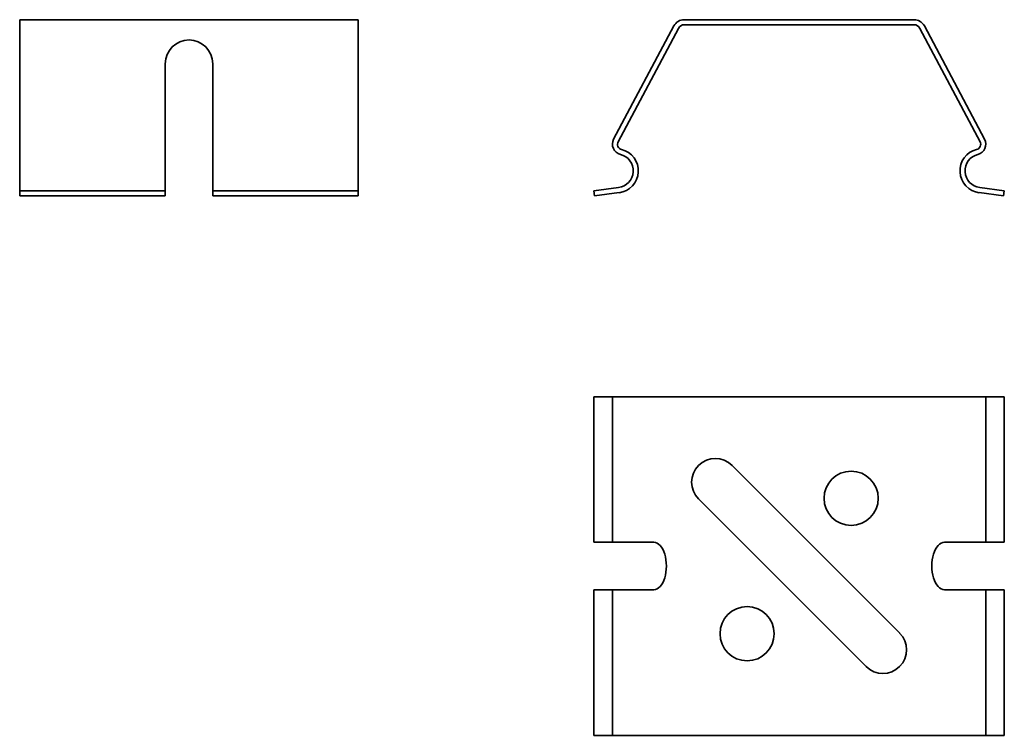
# Model space of a CAD drawing. Units: millimetres. Extents: x 77 to 222, y 44 to 150.
import ezdxf

# ---------------------------------------------------------------- set-up
doc = ezdxf.new("R2010")
doc.units = ezdxf.units.MM
doc.layers.add('Visible Edges(DIN)', color=7, linetype='Continuous', lineweight=35)

msp = doc.modelspace()

# ---------------------------------------------------------------- linework, layer by layer
at = {"layer": 'Visible Edges(DIN)'}
for p, q in [((76.51, 149.95), (126.51, 149.95)), ((76.51, 149.02), (76.51, 149.95)), ((126.51, 149.95), (126.51, 149.02)), ((208.56, 149.95), (174.66, 149.95)), ((76.51, 149.02), (76.51, 132.29)), ((126.51, 132.29), (126.51, 149.02)), ((173.11, 149.02), (164.22, 132.29)), ((164.88, 131.93), (173.78, 148.67)), ((208.56, 149.2), (174.66, 149.2)), ((218.34, 131.93), (209.44, 148.67)), ((210.1, 149.02), (219, 132.29)), ((98.01, 132.29), (98.01, 143.45)), ((105.01, 143.45), (105.01, 132.29)), ((76.51, 130.06), (76.51, 132.29)), ((98.01, 132.29), (98.01, 130.06)), ((105.01, 130.06), (105.01, 132.29)), ((126.51, 132.29), (126.51, 130.06)), ((76.51, 130.06), (76.51, 125.15)), ((98.01, 125.15), (98.01, 130.06)), ((105.01, 130.06), (105.01, 125.15)), ((126.51, 125.15), (126.51, 130.06)), ((76.51, 125.15), (76.51, 124.69)), ((98.01, 124.69), (98.01, 125.15)), ((105.01, 125.15), (105.01, 124.69)), ((126.51, 124.69), (126.51, 125.15)), ((164.92, 125.15), (161.31, 124.69)), ((218.29, 125.15), (221.91, 124.69)), ((98.01, 124.69), (76.51, 124.69)), ((76.51, 124.69), (76.51, 123.95)), ((98.01, 123.95), (76.51, 123.95)), ((98.01, 123.95), (98.01, 124.69)), ((105.01, 124.69), (105.01, 123.95)), ((126.51, 124.69), (105.01, 124.69)), ((126.51, 123.95), (105.01, 123.95)), ((126.51, 123.95), (126.51, 124.69)), ((161.31, 124.69), (161.4, 123.95)), ((161.4, 123.95), (165.02, 124.41)), ((221.81, 123.95), (218.2, 124.41)), ((221.91, 124.69), (221.81, 123.95)), ((161.31, 94.28), (161.31, 72.78)), ((161.31, 94.28), (164.04, 94.28)), ((164.22, 94.28), (164.04, 94.28)), ((164.04, 72.78), (164.04, 94.28)), ((164.22, 94.28), (173.11, 94.28)), ((174.66, 94.28), (173.11, 94.28)), ((174.66, 94.28), (208.56, 94.28)), ((208.56, 94.28), (210.1, 94.28)), ((219, 94.28), (210.1, 94.28)), ((219, 94.28), (219.18, 94.28)), ((221.91, 94.28), (219.18, 94.28)), ((219.18, 94.28), (219.18, 72.78)), ((221.91, 94.28), (221.91, 72.78)), ((181.71, 84.13), (206.46, 59.39)), ((201.51, 54.44), (176.76, 79.18)), ((161.31, 72.78), (164.04, 72.78)), ((164.22, 72.78), (164.04, 72.78)), ((164.22, 72.78), (170.15, 72.78)), ((213.06, 72.78), (219, 72.78)), ((219.18, 72.78), (219, 72.78)), ((219.18, 72.78), (221.91, 72.78)), ((164.04, 65.78), (161.31, 65.78)), ((161.31, 65.78), (161.31, 44.28)), ((164.04, 65.78), (164.22, 65.78)), ((164.04, 44.28), (164.04, 65.78)), ((170.15, 65.78), (164.22, 65.78)), ((219, 65.78), (213.06, 65.78)), ((219, 65.78), (219.18, 65.78)), ((221.91, 65.78), (219.18, 65.78)), ((219.18, 65.78), (219.18, 44.28)), ((221.91, 65.78), (221.91, 44.28)), ((164.04, 44.28), (161.31, 44.28)), ((164.04, 44.28), (164.22, 44.28)), ((173.11, 44.28), (164.22, 44.28)), ((173.11, 44.28), (174.66, 44.28)), ((208.56, 44.28), (174.66, 44.28)), ((210.1, 44.28), (208.56, 44.28)), ((210.1, 44.28), (219, 44.28)), ((219.18, 44.28), (219, 44.28)), ((219.18, 44.28), (221.91, 44.28))]:
    msp.add_line(p, q, dxfattribs=at)
for centre in [(199.29, 79.28), (183.93, 59.28)]:
    msp.add_circle(centre, 4, dxfattribs=at)
for centre, radius, start, end in [((174.66, 148.2), 1.75, 90, 152), ((208.56, 148.2), 1.75, 28, 90), ((174.66, 148.2), 1, 90, 152), ((208.56, 148.2), 1, 28, 90), ((101.51, 143.45), 3.5, 0, 180), ((165.59, 131.56), 1.55, 152, 256.0094), ((165.59, 131.56), 0.8, 152, 256.0094), ((217.63, 131.56), 0.8, 283.9906, 28), ((217.63, 131.56), 1.55, 283.9906, 28), ((164.61, 127.63), 2.5, 277.2427, 76.0094), ((164.61, 127.63), 3.25, 277.2427, 76.0094), ((218.61, 127.63), 3.25, 103.9906, 262.7573), ((218.61, 127.63), 2.5, 103.9906, 262.7573), ((179.23, 81.66), 3.5, 45, 225), ((203.98, 56.91), 3.5, 225, 45)]:
    msp.add_arc(centre, radius, start, end, dxfattribs=at)
for centre, major_axis in [((170.15, 69.28), (0, -3.5)), ((213.06, 69.28), (0, 3.5))]:
    msp.add_ellipse(centre, major_axis=major_axis, ratio=0.531709, start_param=0, end_param=3.141593, dxfattribs=at)

doc.saveas('drawing.dxf')
